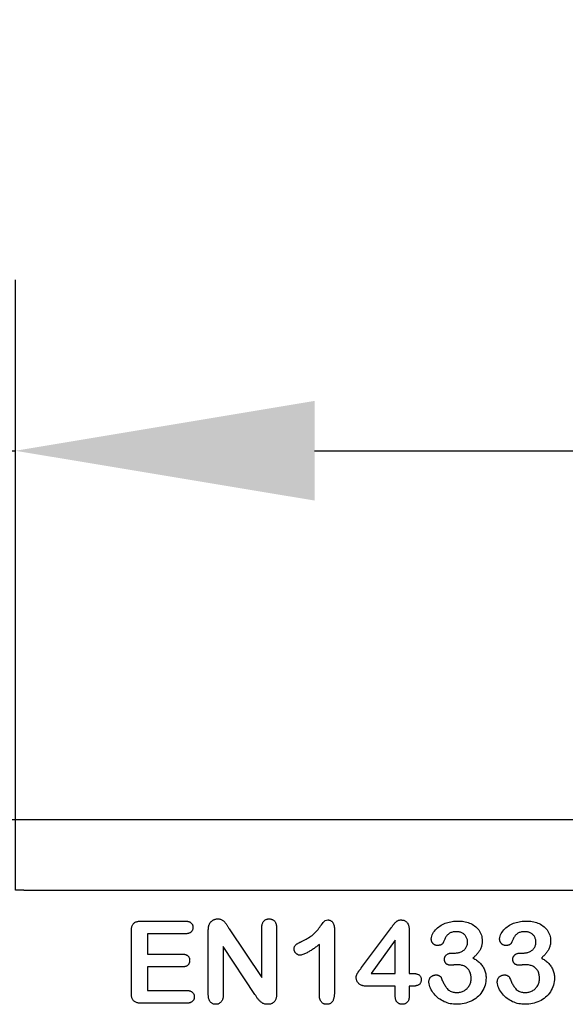
# Model space of a CAD drawing. Extents: x 98176 to 107550, y -1548 to 5135.
# Drawn here: x 100867 to 100931, y 1507 to 1622 of the extents above; entities that cross this region are included whole.
import ezdxf

# ---------------------------------------------------------------- set-up
doc = ezdxf.new("R2010")
doc.units = 0
doc.header["$LTSCALE"] = 2.5
doc.layers.get('DEFPOINTS').update_dxf_attribs({"color": 10, "linetype": 'CONTINUOUS'})
for name, color, linetype in [('BEMASS', 10, 'CONTINUOUS'), ('DUENN-18', 10, 'CONTINUOUS'), ('SICHTBAR', 10, 'CONTINUOUS')]:
    doc.layers.add(name, color=color, linetype=linetype)
doc.styles.add('BEMSTIL', font='isocp3.shx', dxfattribs={"width": 0.8})
doc.dimstyles.new('BEMASS', dxfattribs={"dimtxt": 3.5, "dimasz": 3.5, "dimexe": 2, "dimexo": 0, "dimgap": 1, "dimtad": 1, "dimdec": 0, "dimtxsty": 'BEMSTIL', "dimcen": 3, "dimclrd": 3, "dimclre": 3, "dimclrt": 4, "dimazin": 3, "dimtfac": 0.875, "dimtdec": 0, "dimtmove": 0, "dimatfit": 3, "dimtolj": 1})

# ---------------------------------------------------------------- blocks, each defined once
blk = doc.blocks.new('*D532')
at = {"layer": 'BEMASS', "color": 3}
for p, q in [((100840.49, 1520.14), (100840.49, 1591.58)), ((100866.62, 1520.14), (100866.62, 1591.58)), ((100805.49, 1571.58), (100770.49, 1571.58)), ((100840.49, 1571.58), (100866.62, 1571.58)), ((100901.62, 1571.58), (100988.13, 1571.58))]:
    blk.add_line(p, q, dxfattribs=at)
for points in [[(100805.49, 1577.42), (100805.49, 1565.75), (100840.49, 1571.58)], [(100901.62, 1577.42), (100901.62, 1565.75), (100866.62, 1571.58)]]:
    blk.add_solid(points, dxfattribs=at)
at = {"layer": 'DEFPOINTS', "color": 0}
for p in [(100866.62, 1571.58), (100840.49, 1520.14), (100866.62, 1520.14)]:
    blk.add_point(p, dxfattribs=at)
at = {"layer": 'BEMASS', "color": 4, "insert": (100962.38, 1599.09), "char_height": 35, "attachment_point": 5, "style": 'BEMSTIL'}
blk.add_mtext('\\A1;28', dxfattribs=at)

msp = doc.modelspace()

# ---------------------------------------------------------------- linework, layer by layer
at = {"layer": 'DUENN-18', "color": 133}
for p, q in [((100881.33, 1516.52), (100886.47, 1516.52)), ((100880.18, 1508.09), (100880.18, 1515.32)), ((100882.06, 1515.02), (100882.06, 1512.64)), ((100886.47, 1515.02), (100882.06, 1515.02)), ((100889.18, 1507.89), (100889.18, 1515.35)), ((100891.63, 1515.59), (100895.43, 1509.89)), ((100895.43, 1509.89), (100895.43, 1515.65)), ((100897.18, 1515.65), (100897.18, 1508.04)), ((100903.93, 1515.63), (100903.93, 1508.09)), ((100907.12, 1511.07), (100910.61, 1515.76)), ((100912.68, 1515.5), (100912.68, 1510.39)), ((100902.18, 1507.83), (100902.18, 1513.77)), ((100911.06, 1514.27), (100908.22, 1510.39)), ((100911.06, 1510.39), (100911.06, 1514.27)), ((100882.06, 1512.64), (100886.12, 1512.64)), ((100890.93, 1513.52), (100890.93, 1507.88)), ((100894.64, 1507.92), (100890.93, 1513.52)), ((100917.76, 1512.77), (100918.03, 1512.77)), ((100925.76, 1512.77), (100926.03, 1512.77)), ((100882.06, 1511.14), (100882.06, 1508.39)), ((100886.12, 1511.14), (100882.06, 1511.14)), ((100908.22, 1510.39), (100911.06, 1510.39)), ((100912.68, 1510.39), (100912.96, 1510.39)), ((100882.06, 1508.39), (100886.62, 1508.39)), ((100911.06, 1508.89), (100907.75, 1508.89)), ((100911.06, 1507.72), (100911.06, 1508.89)), ((100912.68, 1508.89), (100912.68, 1507.72)), ((100913.08, 1508.89), (100912.68, 1508.89)), ((100886.62, 1506.89), (100881.33, 1506.89))]:
    msp.add_line(p, q, dxfattribs=at)
at = {"layer": 'DUENN-18', "color": 133, "flags": 128}
for points in [[(100880.18, 1515.32), (100880.18, 1515.4), (100880.19, 1515.48), (100880.19, 1515.56), (100880.2, 1515.64), (100880.21, 1515.72), (100880.23, 1515.8), (100880.25, 1515.88), (100880.28, 1515.95), (100880.31, 1516.03), (100880.35, 1516.1), (100880.39, 1516.16), (100880.44, 1516.22), (100880.5, 1516.28), (100880.56, 1516.33), (100880.63, 1516.37), (100880.7, 1516.41), (100880.78, 1516.44), (100880.85, 1516.46), (100880.93, 1516.48), (100881.01, 1516.49), (100881.09, 1516.5), (100881.17, 1516.51), (100881.25, 1516.51), (100881.33, 1516.52)], [(100886.47, 1516.52), (100886.52, 1516.51), (100886.58, 1516.51), (100886.63, 1516.51), (100886.69, 1516.5), (100886.75, 1516.49), (100886.8, 1516.48), (100886.86, 1516.47), (100886.91, 1516.46), (100886.96, 1516.44), (100887.01, 1516.41), (100887.06, 1516.38), (100887.11, 1516.35), (100887.15, 1516.32), (100887.19, 1516.28), (100887.23, 1516.24), (100887.27, 1516.19), (100887.3, 1516.15), (100887.32, 1516.1), (100887.34, 1516.05), (100887.36, 1515.99), (100887.38, 1515.94), (100887.38, 1515.88), (100887.39, 1515.83), (100887.39, 1515.77)], [(100889.18, 1515.35), (100889.18, 1515.38), (100889.18, 1515.41), (100889.18, 1515.44), (100889.18, 1515.47), (100889.18, 1515.51), (100889.19, 1515.54), (100889.19, 1515.57), (100889.19, 1515.6), (100889.19, 1515.63), (100889.19, 1515.66), (100889.2, 1515.7), (100889.2, 1515.73), (100889.2, 1515.76), (100889.21, 1515.79), (100889.21, 1515.82), (100889.22, 1515.85), (100889.22, 1515.88), (100889.23, 1515.91), (100889.24, 1515.94), (100889.25, 1515.97), (100889.25, 1516), (100889.26, 1516.03), (100889.27, 1516.06), (100889.28, 1516.09)], [(100889.28, 1516.09), (100889.31, 1516.14), (100889.33, 1516.19), (100889.36, 1516.24), (100889.38, 1516.28), (100889.42, 1516.33), (100889.45, 1516.37), (100889.48, 1516.41), (100889.52, 1516.45), (100889.56, 1516.48), (100889.6, 1516.52), (100889.64, 1516.55), (100889.69, 1516.58), (100889.73, 1516.61), (100889.78, 1516.64), (100889.83, 1516.66), (100889.88, 1516.68), (100889.93, 1516.7), (100889.98, 1516.72), (100890.03, 1516.73), (100890.08, 1516.75), (100890.13, 1516.76), (100890.19, 1516.76), (100890.24, 1516.76), (100890.29, 1516.77)], [(100890.29, 1516.77), (100890.37, 1516.76), (100890.45, 1516.76), (100890.53, 1516.75), (100890.6, 1516.73), (100890.68, 1516.7), (100890.75, 1516.67), (100890.82, 1516.63), (100890.89, 1516.59), (100890.95, 1516.54), (100891.01, 1516.49), (100891.06, 1516.44), (100891.12, 1516.38), (100891.17, 1516.32), (100891.21, 1516.26), (100891.26, 1516.19), (100891.3, 1516.13), (100891.34, 1516.06), (100891.38, 1515.99), (100891.42, 1515.93), (100891.47, 1515.86), (100891.51, 1515.79), (100891.55, 1515.73), (100891.59, 1515.66), (100891.63, 1515.59)], [(100895.43, 1515.65), (100895.43, 1515.71), (100895.44, 1515.78), (100895.44, 1515.85), (100895.45, 1515.91), (100895.46, 1515.98), (100895.47, 1516.04), (100895.48, 1516.11), (100895.5, 1516.17), (100895.52, 1516.24), (100895.55, 1516.3), (100895.58, 1516.36), (100895.61, 1516.42), (100895.65, 1516.47), (100895.7, 1516.52), (100895.74, 1516.57), (100895.79, 1516.61), (100895.85, 1516.65), (100895.91, 1516.68), (100895.97, 1516.71), (100896.03, 1516.73), (100896.1, 1516.75), (100896.16, 1516.76), (100896.23, 1516.76), (100896.3, 1516.77)], [(100896.3, 1516.77), (100896.36, 1516.76), (100896.43, 1516.76), (100896.5, 1516.75), (100896.56, 1516.73), (100896.63, 1516.71), (100896.69, 1516.68), (100896.75, 1516.65), (100896.81, 1516.62), (100896.86, 1516.57), (100896.91, 1516.53), (100896.95, 1516.48), (100896.99, 1516.42), (100897.03, 1516.36), (100897.06, 1516.3), (100897.09, 1516.24), (100897.11, 1516.18), (100897.13, 1516.11), (100897.14, 1516.05), (100897.16, 1515.98), (100897.17, 1515.92), (100897.17, 1515.85), (100897.18, 1515.78), (100897.18, 1515.71), (100897.18, 1515.65)], [(100900.18, 1514.16), (100900.33, 1514.23), (100900.48, 1514.31), (100900.62, 1514.39), (100900.77, 1514.47), (100900.91, 1514.56), (100901.05, 1514.65), (100901.19, 1514.74), (100901.32, 1514.84), (100901.45, 1514.95), (100901.57, 1515.06), (100901.69, 1515.18), (100901.81, 1515.29), (100901.92, 1515.42), (100902.03, 1515.54), (100902.13, 1515.67), (100902.24, 1515.81), (100902.33, 1515.94), (100902.43, 1516.08), (100902.53, 1516.21), (100902.63, 1516.35), (100902.73, 1516.48), (100902.85, 1516.59), (100903.01, 1516.63), (100903.18, 1516.64)], [(100903.18, 1516.64), (100903.24, 1516.64), (100903.3, 1516.63), (100903.36, 1516.62), (100903.41, 1516.6), (100903.47, 1516.58), (100903.52, 1516.56), (100903.57, 1516.52), (100903.62, 1516.49), (100903.66, 1516.45), (100903.7, 1516.4), (100903.74, 1516.36), (100903.77, 1516.31), (100903.8, 1516.26), (100903.82, 1516.2), (100903.85, 1516.15), (100903.87, 1516.09), (100903.88, 1516.04), (100903.9, 1515.98), (100903.91, 1515.92), (100903.92, 1515.86), (100903.92, 1515.8), (100903.93, 1515.75), (100903.93, 1515.69), (100903.93, 1515.63)], [(100910.61, 1515.76), (100910.64, 1515.81), (100910.68, 1515.86), (100910.72, 1515.91), (100910.75, 1515.96), (100910.79, 1516), (100910.83, 1516.05), (100910.87, 1516.1), (100910.91, 1516.14), (100910.94, 1516.19), (100910.98, 1516.24), (100911.02, 1516.28), (100911.06, 1516.33), (100911.11, 1516.37), (100911.15, 1516.41), (100911.19, 1516.46), (100911.24, 1516.49), (100911.29, 1516.53), (100911.34, 1516.56), (100911.4, 1516.58), (100911.45, 1516.61), (100911.51, 1516.62), (100911.57, 1516.63), (100911.63, 1516.64), (100911.69, 1516.64)], [(100911.69, 1516.64), (100911.77, 1516.64), (100911.84, 1516.63), (100911.91, 1516.63), (100911.98, 1516.61), (100912.05, 1516.6), (100912.12, 1516.57), (100912.18, 1516.54), (100912.25, 1516.51), (100912.31, 1516.47), (100912.37, 1516.42), (100912.42, 1516.37), (100912.46, 1516.32), (100912.51, 1516.26), (100912.54, 1516.2), (100912.57, 1516.13), (100912.6, 1516.06), (100912.62, 1516), (100912.64, 1515.93), (100912.65, 1515.85), (100912.66, 1515.78), (100912.67, 1515.71), (100912.68, 1515.64), (100912.68, 1515.57), (100912.68, 1515.5)], [(100915.27, 1514.41), (100915.29, 1514.58), (100915.32, 1514.75), (100915.38, 1514.91), (100915.46, 1515.06), (100915.55, 1515.21), (100915.65, 1515.35), (100915.76, 1515.48), (100915.88, 1515.61), (100916, 1515.72), (100916.14, 1515.83), (100916.28, 1515.93), (100916.42, 1516.02), (100916.57, 1516.11), (100916.73, 1516.18), (100916.89, 1516.25), (100917.05, 1516.31), (100917.21, 1516.36), (100917.38, 1516.4), (100917.55, 1516.44), (100917.72, 1516.47), (100917.89, 1516.49), (100918.06, 1516.51), (100918.23, 1516.51), (100918.4, 1516.52)], [(100918.4, 1516.52), (100918.57, 1516.51), (100918.74, 1516.5), (100918.91, 1516.49), (100919.08, 1516.46), (100919.25, 1516.43), (100919.42, 1516.39), (100919.58, 1516.34), (100919.74, 1516.28), (100919.9, 1516.22), (100920.05, 1516.14), (100920.2, 1516.05), (100920.34, 1515.95), (100920.47, 1515.85), (100920.6, 1515.73), (100920.71, 1515.61), (100920.82, 1515.48), (100920.92, 1515.33), (100921, 1515.19), (100921.07, 1515.03), (100921.13, 1514.87), (100921.17, 1514.7), (100921.2, 1514.54), (100921.22, 1514.37), (100921.23, 1514.2)], [(100923.27, 1514.41), (100923.29, 1514.58), (100923.32, 1514.75), (100923.38, 1514.91), (100923.46, 1515.06), (100923.55, 1515.21), (100923.65, 1515.35), (100923.76, 1515.48), (100923.88, 1515.61), (100924, 1515.72), (100924.14, 1515.83), (100924.28, 1515.93), (100924.42, 1516.02), (100924.57, 1516.11), (100924.73, 1516.18), (100924.89, 1516.25), (100925.05, 1516.31), (100925.21, 1516.36), (100925.38, 1516.4), (100925.55, 1516.44), (100925.72, 1516.47), (100925.89, 1516.49), (100926.06, 1516.51), (100926.23, 1516.51), (100926.4, 1516.52)], [(100926.4, 1516.52), (100926.57, 1516.51), (100926.74, 1516.5), (100926.91, 1516.49), (100927.08, 1516.46), (100927.25, 1516.43), (100927.42, 1516.39), (100927.58, 1516.34), (100927.74, 1516.28), (100927.9, 1516.22), (100928.05, 1516.14), (100928.2, 1516.05), (100928.34, 1515.95), (100928.47, 1515.85), (100928.6, 1515.73), (100928.71, 1515.61), (100928.82, 1515.48), (100928.92, 1515.33), (100929, 1515.19), (100929.07, 1515.03), (100929.13, 1514.87), (100929.17, 1514.7), (100929.2, 1514.54), (100929.22, 1514.37), (100929.23, 1514.2)], [(100887.39, 1515.77), (100887.39, 1515.71), (100887.38, 1515.66), (100887.38, 1515.6), (100887.36, 1515.55), (100887.35, 1515.49), (100887.32, 1515.44), (100887.3, 1515.39), (100887.27, 1515.34), (100887.23, 1515.3), (100887.2, 1515.26), (100887.16, 1515.22), (100887.11, 1515.18), (100887.06, 1515.15), (100887.01, 1515.12), (100886.96, 1515.1), (100886.91, 1515.08), (100886.86, 1515.06), (100886.8, 1515.05), (100886.75, 1515.04), (100886.69, 1515.03), (100886.64, 1515.03), (100886.58, 1515.02), (100886.52, 1515.02), (100886.47, 1515.02)], [(100918.22, 1515.27), (100918.12, 1515.27), (100918.03, 1515.26), (100917.93, 1515.25), (100917.83, 1515.24), (100917.74, 1515.22), (100917.65, 1515.19), (100917.56, 1515.16), (100917.47, 1515.12), (100917.39, 1515.08), (100917.31, 1515.02), (100917.23, 1514.96), (100917.16, 1514.9), (100917.1, 1514.82), (100917.04, 1514.75), (100916.99, 1514.66), (100916.94, 1514.58), (100916.9, 1514.5), (100916.85, 1514.41), (100916.81, 1514.33), (100916.77, 1514.24), (100916.73, 1514.15), (100916.69, 1514.07), (100916.65, 1513.98), (100916.61, 1513.89)], [(100919.51, 1514.08), (100919.51, 1514.17), (100919.5, 1514.25), (100919.49, 1514.33), (100919.47, 1514.41), (100919.44, 1514.48), (100919.41, 1514.56), (100919.37, 1514.63), (100919.33, 1514.7), (100919.29, 1514.77), (100919.24, 1514.84), (100919.18, 1514.9), (100919.12, 1514.95), (100919.06, 1515.01), (100918.99, 1515.05), (100918.92, 1515.1), (100918.85, 1515.14), (100918.78, 1515.17), (100918.7, 1515.2), (100918.62, 1515.22), (100918.54, 1515.24), (100918.46, 1515.25), (100918.38, 1515.26), (100918.3, 1515.26), (100918.22, 1515.27)], [(100926.22, 1515.27), (100926.12, 1515.27), (100926.03, 1515.26), (100925.93, 1515.25), (100925.83, 1515.24), (100925.74, 1515.22), (100925.65, 1515.19), (100925.56, 1515.16), (100925.47, 1515.12), (100925.39, 1515.08), (100925.31, 1515.02), (100925.23, 1514.96), (100925.16, 1514.9), (100925.1, 1514.82), (100925.04, 1514.75), (100924.99, 1514.66), (100924.94, 1514.58), (100924.9, 1514.5), (100924.85, 1514.41), (100924.81, 1514.33), (100924.77, 1514.24), (100924.73, 1514.15), (100924.69, 1514.07), (100924.65, 1513.98), (100924.61, 1513.89)], [(100927.51, 1514.08), (100927.51, 1514.17), (100927.5, 1514.25), (100927.49, 1514.33), (100927.47, 1514.41), (100927.44, 1514.48), (100927.41, 1514.56), (100927.37, 1514.63), (100927.33, 1514.7), (100927.29, 1514.77), (100927.24, 1514.84), (100927.18, 1514.9), (100927.12, 1514.95), (100927.06, 1515.01), (100926.99, 1515.05), (100926.92, 1515.1), (100926.85, 1515.14), (100926.78, 1515.17), (100926.7, 1515.2), (100926.62, 1515.22), (100926.54, 1515.24), (100926.46, 1515.25), (100926.38, 1515.26), (100926.3, 1515.26), (100926.22, 1515.27)], [(100899.22, 1513.25), (100899.22, 1513.31), (100899.23, 1513.37), (100899.24, 1513.43), (100899.25, 1513.48), (100899.27, 1513.54), (100899.3, 1513.59), (100899.33, 1513.64), (100899.37, 1513.69), (100899.41, 1513.73), (100899.45, 1513.77), (100899.5, 1513.8), (100899.55, 1513.83), (100899.6, 1513.86), (100899.65, 1513.89), (100899.71, 1513.92), (100899.76, 1513.95), (100899.81, 1513.98), (100899.86, 1514), (100899.91, 1514.03), (100899.97, 1514.06), (100900.02, 1514.08), (100900.07, 1514.11), (100900.12, 1514.13), (100900.18, 1514.16)], [(100902.18, 1513.77), (100902.09, 1513.7), (100902.01, 1513.64), (100901.92, 1513.57), (100901.83, 1513.51), (100901.74, 1513.45), (100901.65, 1513.38), (100901.57, 1513.32), (100901.48, 1513.26), (100901.39, 1513.2), (100901.3, 1513.14), (100901.2, 1513.08), (100901.11, 1513.03), (100901.02, 1512.97), (100900.93, 1512.91), (100900.83, 1512.86), (100900.74, 1512.81), (100900.64, 1512.75), (100900.55, 1512.71), (100900.45, 1512.66), (100900.35, 1512.62), (100900.25, 1512.58), (100900.14, 1512.55), (100900.04, 1512.53), (100899.93, 1512.52)], [(100915.98, 1513.66), (100915.93, 1513.66), (100915.88, 1513.67), (100915.83, 1513.67), (100915.79, 1513.69), (100915.74, 1513.7), (100915.7, 1513.72), (100915.66, 1513.74), (100915.62, 1513.77), (100915.58, 1513.79), (100915.54, 1513.82), (100915.5, 1513.85), (100915.47, 1513.89), (100915.44, 1513.92), (100915.41, 1513.96), (100915.38, 1514), (100915.35, 1514.04), (100915.33, 1514.08), (100915.32, 1514.13), (100915.3, 1514.17), (100915.29, 1514.22), (100915.28, 1514.27), (100915.28, 1514.31), (100915.27, 1514.36), (100915.27, 1514.41)], [(100916.61, 1513.89), (100916.59, 1513.87), (100916.57, 1513.84), (100916.55, 1513.82), (100916.53, 1513.8), (100916.51, 1513.79), (100916.48, 1513.77), (100916.46, 1513.76), (100916.43, 1513.74), (100916.41, 1513.73), (100916.38, 1513.72), (100916.35, 1513.71), (100916.32, 1513.7), (100916.29, 1513.7), (100916.27, 1513.69), (100916.24, 1513.68), (100916.21, 1513.68), (100916.18, 1513.67), (100916.15, 1513.67), (100916.12, 1513.67), (100916.09, 1513.66), (100916.06, 1513.66), (100916.03, 1513.66), (100916.01, 1513.66), (100915.98, 1513.66)], [(100918.03, 1512.77), (100918.12, 1512.77), (100918.21, 1512.78), (100918.3, 1512.79), (100918.4, 1512.8), (100918.49, 1512.82), (100918.58, 1512.85), (100918.66, 1512.88), (100918.75, 1512.91), (100918.83, 1512.95), (100918.91, 1513), (100918.99, 1513.05), (100919.07, 1513.1), (100919.14, 1513.16), (100919.21, 1513.23), (100919.27, 1513.3), (100919.32, 1513.38), (100919.37, 1513.45), (100919.41, 1513.54), (100919.44, 1513.63), (100919.47, 1513.71), (100919.49, 1513.81), (100919.5, 1513.9), (100919.51, 1513.99), (100919.51, 1514.08)], [(100921.23, 1514.2), (100921.23, 1514.1), (100921.22, 1514), (100921.21, 1513.9), (100921.2, 1513.81), (100921.18, 1513.71), (100921.16, 1513.61), (100921.14, 1513.52), (100921.11, 1513.42), (100921.07, 1513.33), (100921.03, 1513.24), (100920.99, 1513.16), (100920.94, 1513.07), (100920.88, 1512.99), (100920.83, 1512.91), (100920.77, 1512.83), (100920.71, 1512.75), (100920.64, 1512.68), (100920.58, 1512.61), (100920.51, 1512.53), (100920.44, 1512.46), (100920.37, 1512.4), (100920.3, 1512.33), (100920.23, 1512.26), (100920.15, 1512.2)], [(100923.98, 1513.66), (100923.93, 1513.66), (100923.88, 1513.67), (100923.83, 1513.67), (100923.79, 1513.69), (100923.74, 1513.7), (100923.7, 1513.72), (100923.66, 1513.74), (100923.62, 1513.77), (100923.58, 1513.79), (100923.54, 1513.82), (100923.5, 1513.85), (100923.47, 1513.89), (100923.44, 1513.92), (100923.41, 1513.96), (100923.38, 1514), (100923.35, 1514.04), (100923.33, 1514.08), (100923.32, 1514.13), (100923.3, 1514.17), (100923.29, 1514.22), (100923.28, 1514.27), (100923.28, 1514.31), (100923.27, 1514.36), (100923.27, 1514.41)], [(100924.61, 1513.89), (100924.59, 1513.87), (100924.57, 1513.84), (100924.55, 1513.82), (100924.53, 1513.8), (100924.51, 1513.79), (100924.48, 1513.77), (100924.46, 1513.76), (100924.43, 1513.74), (100924.41, 1513.73), (100924.38, 1513.72), (100924.35, 1513.71), (100924.32, 1513.7), (100924.29, 1513.7), (100924.27, 1513.69), (100924.24, 1513.68), (100924.21, 1513.68), (100924.18, 1513.67), (100924.15, 1513.67), (100924.12, 1513.67), (100924.09, 1513.66), (100924.06, 1513.66), (100924.03, 1513.66), (100924.01, 1513.66), (100923.98, 1513.66)], [(100926.03, 1512.77), (100926.12, 1512.77), (100926.21, 1512.78), (100926.3, 1512.79), (100926.4, 1512.8), (100926.49, 1512.82), (100926.58, 1512.85), (100926.66, 1512.88), (100926.75, 1512.91), (100926.83, 1512.95), (100926.91, 1513), (100926.99, 1513.05), (100927.07, 1513.1), (100927.14, 1513.16), (100927.21, 1513.23), (100927.27, 1513.3), (100927.32, 1513.38), (100927.37, 1513.45), (100927.41, 1513.54), (100927.44, 1513.63), (100927.47, 1513.71), (100927.49, 1513.81), (100927.5, 1513.9), (100927.51, 1513.99), (100927.51, 1514.08)], [(100929.23, 1514.2), (100929.23, 1514.1), (100929.22, 1514), (100929.21, 1513.9), (100929.2, 1513.81), (100929.18, 1513.71), (100929.16, 1513.61), (100929.14, 1513.52), (100929.11, 1513.42), (100929.07, 1513.33), (100929.03, 1513.24), (100928.99, 1513.16), (100928.94, 1513.07), (100928.88, 1512.99), (100928.83, 1512.91), (100928.77, 1512.83), (100928.71, 1512.75), (100928.64, 1512.68), (100928.58, 1512.61), (100928.51, 1512.53), (100928.44, 1512.46), (100928.37, 1512.4), (100928.3, 1512.33), (100928.23, 1512.26), (100928.15, 1512.2)], [(100886.12, 1512.64), (100886.17, 1512.64), (100886.23, 1512.64), (100886.28, 1512.63), (100886.34, 1512.63), (100886.39, 1512.62), (100886.44, 1512.61), (100886.5, 1512.59), (100886.55, 1512.58), (100886.6, 1512.56), (100886.65, 1512.53), (100886.7, 1512.51), (100886.74, 1512.47), (100886.79, 1512.44), (100886.82, 1512.4), (100886.86, 1512.36), (100886.89, 1512.31), (100886.92, 1512.27), (100886.95, 1512.22), (100886.97, 1512.17), (100886.98, 1512.12), (100886.99, 1512.06), (100887, 1512.01), (100887, 1511.95), (100887.01, 1511.9)], [(100899.93, 1512.52), (100899.88, 1512.52), (100899.83, 1512.52), (100899.79, 1512.53), (100899.74, 1512.54), (100899.7, 1512.56), (100899.65, 1512.58), (100899.61, 1512.6), (100899.57, 1512.62), (100899.54, 1512.65), (100899.5, 1512.68), (100899.46, 1512.71), (100899.43, 1512.74), (100899.4, 1512.78), (100899.37, 1512.82), (100899.34, 1512.85), (100899.32, 1512.89), (100899.3, 1512.93), (100899.28, 1512.98), (100899.26, 1513.02), (100899.24, 1513.07), (100899.23, 1513.11), (100899.23, 1513.16), (100899.22, 1513.2), (100899.22, 1513.25)], [(100916.81, 1512.04), (100916.82, 1512.1), (100916.82, 1512.15), (100916.83, 1512.21), (100916.84, 1512.26), (100916.86, 1512.32), (100916.89, 1512.37), (100916.91, 1512.42), (100916.95, 1512.46), (100916.98, 1512.5), (100917.02, 1512.54), (100917.06, 1512.58), (100917.11, 1512.61), (100917.16, 1512.64), (100917.21, 1512.67), (100917.26, 1512.69), (100917.31, 1512.71), (100917.37, 1512.72), (100917.42, 1512.74), (100917.48, 1512.75), (100917.53, 1512.75), (100917.59, 1512.76), (100917.64, 1512.76), (100917.7, 1512.77), (100917.76, 1512.77)], [(100924.81, 1512.04), (100924.82, 1512.1), (100924.82, 1512.15), (100924.83, 1512.21), (100924.84, 1512.26), (100924.86, 1512.32), (100924.89, 1512.37), (100924.91, 1512.42), (100924.95, 1512.46), (100924.98, 1512.5), (100925.02, 1512.54), (100925.06, 1512.58), (100925.11, 1512.61), (100925.16, 1512.64), (100925.21, 1512.67), (100925.26, 1512.69), (100925.31, 1512.71), (100925.37, 1512.72), (100925.42, 1512.74), (100925.48, 1512.75), (100925.53, 1512.75), (100925.59, 1512.76), (100925.64, 1512.76), (100925.7, 1512.77), (100925.76, 1512.77)], [(100887.01, 1511.9), (100887, 1511.84), (100887, 1511.79), (100886.99, 1511.73), (100886.98, 1511.68), (100886.96, 1511.63), (100886.94, 1511.57), (100886.92, 1511.53), (100886.89, 1511.48), (100886.86, 1511.43), (100886.83, 1511.39), (100886.79, 1511.35), (100886.74, 1511.31), (100886.7, 1511.28), (100886.65, 1511.25), (100886.6, 1511.23), (100886.55, 1511.21), (100886.5, 1511.19), (100886.45, 1511.18), (100886.39, 1511.16), (100886.34, 1511.16), (100886.28, 1511.15), (100886.23, 1511.15), (100886.17, 1511.14), (100886.12, 1511.14)], [(100917.57, 1511.34), (100917.52, 1511.34), (100917.47, 1511.34), (100917.43, 1511.35), (100917.38, 1511.35), (100917.33, 1511.36), (100917.28, 1511.38), (100917.23, 1511.39), (100917.19, 1511.41), (100917.14, 1511.43), (100917.1, 1511.45), (100917.06, 1511.48), (100917.02, 1511.51), (100916.99, 1511.55), (100916.96, 1511.58), (100916.93, 1511.62), (100916.9, 1511.66), (100916.88, 1511.71), (100916.86, 1511.75), (100916.84, 1511.8), (100916.83, 1511.85), (100916.82, 1511.9), (100916.82, 1511.94), (100916.81, 1511.99), (100916.81, 1512.04)], [(100920.15, 1512.2), (100920.26, 1512.14), (100920.37, 1512.07), (100920.47, 1512.01), (100920.57, 1511.94), (100920.67, 1511.86), (100920.76, 1511.78), (100920.86, 1511.7), (100920.94, 1511.62), (100921.03, 1511.53), (100921.11, 1511.44), (100921.19, 1511.34), (100921.26, 1511.24), (100921.33, 1511.14), (100921.39, 1511.03), (100921.45, 1510.92), (100921.5, 1510.81), (100921.54, 1510.7), (100921.58, 1510.58), (100921.61, 1510.46), (100921.64, 1510.34), (100921.66, 1510.22), (100921.67, 1510.1), (100921.68, 1509.97), (100921.68, 1509.85)], [(100925.57, 1511.34), (100925.52, 1511.34), (100925.47, 1511.34), (100925.43, 1511.35), (100925.38, 1511.35), (100925.33, 1511.36), (100925.28, 1511.38), (100925.23, 1511.39), (100925.19, 1511.41), (100925.14, 1511.43), (100925.1, 1511.45), (100925.06, 1511.48), (100925.02, 1511.51), (100924.99, 1511.55), (100924.96, 1511.58), (100924.93, 1511.62), (100924.9, 1511.66), (100924.88, 1511.71), (100924.86, 1511.75), (100924.84, 1511.8), (100924.83, 1511.85), (100924.82, 1511.9), (100924.82, 1511.94), (100924.81, 1511.99), (100924.81, 1512.04)], [(100928.15, 1512.2), (100928.26, 1512.14), (100928.37, 1512.07), (100928.47, 1512.01), (100928.57, 1511.94), (100928.67, 1511.86), (100928.76, 1511.78), (100928.86, 1511.7), (100928.94, 1511.62), (100929.03, 1511.53), (100929.11, 1511.44), (100929.19, 1511.34), (100929.26, 1511.24), (100929.33, 1511.14), (100929.39, 1511.03), (100929.45, 1510.92), (100929.5, 1510.81), (100929.54, 1510.7), (100929.58, 1510.58), (100929.61, 1510.46), (100929.64, 1510.34), (100929.66, 1510.22), (100929.67, 1510.1), (100929.68, 1509.97), (100929.68, 1509.85)], [(100906.49, 1509.95), (100906.5, 1510), (100906.5, 1510.06), (100906.51, 1510.11), (100906.53, 1510.16), (100906.55, 1510.22), (100906.57, 1510.27), (100906.59, 1510.32), (100906.61, 1510.36), (100906.64, 1510.41), (100906.67, 1510.46), (100906.7, 1510.5), (100906.73, 1510.55), (100906.76, 1510.59), (100906.79, 1510.64), (100906.82, 1510.68), (100906.85, 1510.73), (100906.88, 1510.77), (100906.92, 1510.81), (100906.95, 1510.86), (100906.98, 1510.9), (100907.02, 1510.94), (100907.05, 1510.99), (100907.08, 1511.03), (100907.12, 1511.07)], [(100912.96, 1510.39), (100913.03, 1510.39), (100913.09, 1510.39), (100913.16, 1510.38), (100913.22, 1510.38), (100913.29, 1510.38), (100913.35, 1510.37), (100913.42, 1510.36), (100913.48, 1510.34), (100913.54, 1510.33), (100913.61, 1510.31), (100913.67, 1510.29), (100913.73, 1510.27), (100913.79, 1510.25), (100913.85, 1510.21), (100913.9, 1510.17), (100913.94, 1510.13), (100913.98, 1510.07), (100914.01, 1510.02), (100914.04, 1509.96), (100914.06, 1509.89), (100914.07, 1509.83), (100914.08, 1509.77), (100914.08, 1509.7), (100914.09, 1509.64)], [(100918.34, 1511.39), (100918.3, 1511.39), (100918.27, 1511.39), (100918.24, 1511.39), (100918.21, 1511.39), (100918.18, 1511.39), (100918.14, 1511.38), (100918.11, 1511.38), (100918.08, 1511.38), (100918.05, 1511.38), (100918.02, 1511.37), (100917.99, 1511.37), (100917.95, 1511.37), (100917.92, 1511.37), (100917.89, 1511.36), (100917.86, 1511.36), (100917.83, 1511.36), (100917.79, 1511.35), (100917.76, 1511.35), (100917.73, 1511.35), (100917.7, 1511.34), (100917.67, 1511.34), (100917.64, 1511.34), (100917.6, 1511.34), (100917.57, 1511.34)], [(100919.93, 1509.8), (100919.93, 1509.9), (100919.92, 1510.01), (100919.91, 1510.12), (100919.89, 1510.22), (100919.87, 1510.33), (100919.84, 1510.43), (100919.8, 1510.53), (100919.76, 1510.63), (100919.71, 1510.72), (100919.65, 1510.81), (100919.58, 1510.89), (100919.51, 1510.97), (100919.43, 1511.04), (100919.35, 1511.11), (100919.26, 1511.17), (100919.16, 1511.22), (100919.07, 1511.26), (100918.97, 1511.3), (100918.86, 1511.33), (100918.76, 1511.35), (100918.65, 1511.37), (100918.55, 1511.38), (100918.44, 1511.39), (100918.34, 1511.39)], [(100926.34, 1511.39), (100926.3, 1511.39), (100926.27, 1511.39), (100926.24, 1511.39), (100926.21, 1511.39), (100926.18, 1511.39), (100926.14, 1511.38), (100926.11, 1511.38), (100926.08, 1511.38), (100926.05, 1511.38), (100926.02, 1511.37), (100925.99, 1511.37), (100925.95, 1511.37), (100925.92, 1511.37), (100925.89, 1511.36), (100925.86, 1511.36), (100925.83, 1511.36), (100925.79, 1511.35), (100925.76, 1511.35), (100925.73, 1511.35), (100925.7, 1511.34), (100925.67, 1511.34), (100925.64, 1511.34), (100925.6, 1511.34), (100925.57, 1511.34)], [(100927.93, 1509.8), (100927.93, 1509.9), (100927.92, 1510.01), (100927.91, 1510.12), (100927.89, 1510.22), (100927.87, 1510.33), (100927.84, 1510.43), (100927.8, 1510.53), (100927.76, 1510.63), (100927.71, 1510.72), (100927.65, 1510.81), (100927.58, 1510.89), (100927.51, 1510.97), (100927.43, 1511.04), (100927.35, 1511.11), (100927.26, 1511.17), (100927.16, 1511.22), (100927.07, 1511.26), (100926.97, 1511.3), (100926.86, 1511.33), (100926.76, 1511.35), (100926.65, 1511.37), (100926.55, 1511.38), (100926.44, 1511.39), (100926.34, 1511.39)], [(100907.75, 1508.89), (100907.67, 1508.89), (100907.59, 1508.9), (100907.52, 1508.9), (100907.44, 1508.91), (100907.36, 1508.92), (100907.28, 1508.94), (100907.21, 1508.96), (100907.14, 1508.98), (100907.06, 1509.01), (100906.99, 1509.05), (100906.93, 1509.09), (100906.86, 1509.13), (100906.8, 1509.18), (100906.75, 1509.23), (100906.7, 1509.29), (100906.65, 1509.36), (100906.61, 1509.42), (100906.58, 1509.49), (100906.55, 1509.57), (100906.53, 1509.64), (100906.51, 1509.72), (100906.5, 1509.8), (100906.5, 1509.87), (100906.49, 1509.95)], [(100914.09, 1509.64), (100914.08, 1509.58), (100914.08, 1509.52), (100914.07, 1509.46), (100914.06, 1509.4), (100914.04, 1509.34), (100914.02, 1509.29), (100913.99, 1509.24), (100913.96, 1509.19), (100913.92, 1509.14), (100913.87, 1509.1), (100913.83, 1509.06), (100913.78, 1509.03), (100913.72, 1509), (100913.67, 1508.98), (100913.61, 1508.96), (100913.56, 1508.95), (100913.5, 1508.93), (100913.44, 1508.92), (100913.38, 1508.91), (100913.32, 1508.9), (100913.26, 1508.9), (100913.2, 1508.9), (100913.14, 1508.89), (100913.08, 1508.89)], [(100914.99, 1509.36), (100914.99, 1509.42), (100915, 1509.48), (100915, 1509.53), (100915.01, 1509.59), (100915.03, 1509.64), (100915.05, 1509.7), (100915.07, 1509.75), (100915.09, 1509.8), (100915.12, 1509.85), (100915.16, 1509.89), (100915.19, 1509.93), (100915.23, 1509.97), (100915.28, 1510.01), (100915.32, 1510.05), (100915.37, 1510.08), (100915.42, 1510.11), (100915.47, 1510.13), (100915.52, 1510.15), (100915.57, 1510.17), (100915.63, 1510.18), (100915.68, 1510.19), (100915.74, 1510.2), (100915.79, 1510.2), (100915.85, 1510.21)], [(100918.26, 1506.77), (100918.07, 1506.77), (100917.88, 1506.78), (100917.69, 1506.81), (100917.5, 1506.84), (100917.32, 1506.88), (100917.13, 1506.93), (100916.96, 1507), (100916.78, 1507.07), (100916.61, 1507.16), (100916.45, 1507.25), (100916.28, 1507.35), (100916.13, 1507.46), (100915.98, 1507.58), (100915.84, 1507.71), (100915.71, 1507.85), (100915.59, 1507.99), (100915.47, 1508.14), (100915.37, 1508.3), (100915.27, 1508.47), (100915.19, 1508.64), (100915.11, 1508.81), (100915.05, 1508.99), (100915.01, 1509.18), (100914.99, 1509.36)], [(100915.85, 1510.21), (100915.88, 1510.2), (100915.91, 1510.2), (100915.94, 1510.2), (100915.97, 1510.2), (100916, 1510.19), (100916.02, 1510.19), (100916.05, 1510.18), (100916.08, 1510.17), (100916.11, 1510.16), (100916.13, 1510.15), (100916.16, 1510.14), (100916.19, 1510.12), (100916.21, 1510.11), (100916.24, 1510.1), (100916.26, 1510.08), (100916.29, 1510.06), (100916.31, 1510.05), (100916.33, 1510.03), (100916.35, 1510.01), (100916.37, 1509.99), (100916.39, 1509.96), (100916.41, 1509.94), (100916.42, 1509.91), (100916.43, 1509.89)], [(100916.43, 1509.89), (100916.47, 1509.78), (100916.52, 1509.68), (100916.56, 1509.57), (100916.61, 1509.47), (100916.66, 1509.36), (100916.71, 1509.26), (100916.76, 1509.16), (100916.82, 1509.06), (100916.88, 1508.96), (100916.94, 1508.87), (100917, 1508.77), (100917.07, 1508.68), (100917.14, 1508.6), (100917.22, 1508.51), (100917.31, 1508.44), (100917.4, 1508.37), (100917.5, 1508.31), (100917.6, 1508.26), (100917.71, 1508.22), (100917.82, 1508.19), (100917.93, 1508.17), (100918.04, 1508.15), (100918.16, 1508.14), (100918.27, 1508.14)], [(100921.68, 1509.85), (100921.67, 1509.64), (100921.65, 1509.42), (100921.61, 1509.21), (100921.56, 1509.01), (100921.49, 1508.8), (100921.41, 1508.6), (100921.31, 1508.41), (100921.2, 1508.23), (100921.08, 1508.05), (100920.94, 1507.89), (100920.8, 1507.73), (100920.64, 1507.59), (100920.47, 1507.45), (100920.3, 1507.33), (100920.11, 1507.22), (100919.92, 1507.12), (100919.72, 1507.04), (100919.52, 1506.96), (100919.32, 1506.9), (100919.11, 1506.85), (100918.9, 1506.81), (100918.69, 1506.79), (100918.47, 1506.77), (100918.26, 1506.77)], [(100918.27, 1508.14), (100918.38, 1508.15), (100918.49, 1508.16), (100918.59, 1508.17), (100918.7, 1508.2), (100918.8, 1508.23), (100918.91, 1508.27), (100919.01, 1508.31), (100919.1, 1508.36), (100919.2, 1508.42), (100919.29, 1508.48), (100919.37, 1508.55), (100919.45, 1508.62), (100919.52, 1508.7), (100919.59, 1508.78), (100919.66, 1508.87), (100919.72, 1508.97), (100919.77, 1509.06), (100919.81, 1509.16), (100919.85, 1509.26), (100919.88, 1509.37), (100919.9, 1509.47), (100919.92, 1509.58), (100919.93, 1509.69), (100919.93, 1509.8)], [(100922.99, 1509.36), (100922.99, 1509.42), (100923, 1509.48), (100923, 1509.53), (100923.01, 1509.59), (100923.03, 1509.64), (100923.05, 1509.7), (100923.07, 1509.75), (100923.09, 1509.8), (100923.12, 1509.85), (100923.16, 1509.89), (100923.19, 1509.93), (100923.23, 1509.97), (100923.28, 1510.01), (100923.32, 1510.05), (100923.37, 1510.08), (100923.42, 1510.11), (100923.47, 1510.13), (100923.52, 1510.15), (100923.57, 1510.17), (100923.63, 1510.18), (100923.68, 1510.19), (100923.74, 1510.2), (100923.79, 1510.2), (100923.85, 1510.21)], [(100926.26, 1506.77), (100926.07, 1506.77), (100925.88, 1506.78), (100925.69, 1506.81), (100925.5, 1506.84), (100925.32, 1506.88), (100925.13, 1506.93), (100924.96, 1507), (100924.78, 1507.07), (100924.61, 1507.16), (100924.45, 1507.25), (100924.28, 1507.35), (100924.13, 1507.46), (100923.98, 1507.58), (100923.84, 1507.71), (100923.71, 1507.85), (100923.59, 1507.99), (100923.47, 1508.14), (100923.37, 1508.3), (100923.27, 1508.47), (100923.19, 1508.64), (100923.11, 1508.81), (100923.05, 1508.99), (100923.01, 1509.18), (100922.99, 1509.36)], [(100923.85, 1510.21), (100923.88, 1510.2), (100923.91, 1510.2), (100923.94, 1510.2), (100923.97, 1510.2), (100924, 1510.19), (100924.02, 1510.19), (100924.05, 1510.18), (100924.08, 1510.17), (100924.11, 1510.16), (100924.13, 1510.15), (100924.16, 1510.14), (100924.19, 1510.12), (100924.21, 1510.11), (100924.24, 1510.1), (100924.26, 1510.08), (100924.29, 1510.06), (100924.31, 1510.05), (100924.33, 1510.03), (100924.35, 1510.01), (100924.37, 1509.99), (100924.39, 1509.96), (100924.41, 1509.94), (100924.42, 1509.91), (100924.43, 1509.89)], [(100924.43, 1509.89), (100924.47, 1509.78), (100924.52, 1509.68), (100924.56, 1509.57), (100924.61, 1509.47), (100924.66, 1509.36), (100924.71, 1509.26), (100924.76, 1509.16), (100924.82, 1509.06), (100924.88, 1508.96), (100924.94, 1508.87), (100925, 1508.77), (100925.07, 1508.68), (100925.14, 1508.6), (100925.22, 1508.51), (100925.31, 1508.44), (100925.4, 1508.37), (100925.5, 1508.31), (100925.6, 1508.26), (100925.71, 1508.22), (100925.82, 1508.19), (100925.93, 1508.17), (100926.04, 1508.15), (100926.16, 1508.14), (100926.27, 1508.14)], [(100929.68, 1509.85), (100929.67, 1509.64), (100929.65, 1509.42), (100929.61, 1509.21), (100929.56, 1509.01), (100929.49, 1508.8), (100929.41, 1508.6), (100929.31, 1508.41), (100929.2, 1508.23), (100929.08, 1508.05), (100928.94, 1507.89), (100928.8, 1507.73), (100928.64, 1507.59), (100928.47, 1507.45), (100928.3, 1507.33), (100928.11, 1507.22), (100927.92, 1507.12), (100927.72, 1507.04), (100927.52, 1506.96), (100927.32, 1506.9), (100927.11, 1506.85), (100926.9, 1506.81), (100926.69, 1506.79), (100926.47, 1506.77), (100926.26, 1506.77)], [(100926.27, 1508.14), (100926.38, 1508.15), (100926.49, 1508.16), (100926.59, 1508.17), (100926.7, 1508.2), (100926.8, 1508.23), (100926.91, 1508.27), (100927.01, 1508.31), (100927.1, 1508.36), (100927.2, 1508.42), (100927.29, 1508.48), (100927.37, 1508.55), (100927.45, 1508.62), (100927.52, 1508.7), (100927.59, 1508.78), (100927.66, 1508.87), (100927.72, 1508.97), (100927.77, 1509.06), (100927.81, 1509.16), (100927.85, 1509.26), (100927.88, 1509.37), (100927.9, 1509.47), (100927.92, 1509.58), (100927.93, 1509.69), (100927.93, 1509.8)], [(100881.33, 1506.89), (100881.25, 1506.89), (100881.17, 1506.9), (100881.09, 1506.9), (100881.01, 1506.91), (100880.93, 1506.93), (100880.85, 1506.95), (100880.78, 1506.97), (100880.7, 1507), (100880.63, 1507.04), (100880.56, 1507.08), (100880.5, 1507.13), (100880.44, 1507.18), (100880.39, 1507.25), (100880.35, 1507.31), (100880.31, 1507.38), (100880.28, 1507.46), (100880.25, 1507.53), (100880.23, 1507.61), (100880.21, 1507.69), (100880.2, 1507.77), (100880.19, 1507.85), (100880.19, 1507.93), (100880.18, 1508.01), (100880.18, 1508.09)], [(100886.62, 1508.39), (100886.68, 1508.39), (100886.73, 1508.39), (100886.79, 1508.38), (100886.84, 1508.38), (100886.9, 1508.37), (100886.96, 1508.36), (100887.01, 1508.34), (100887.06, 1508.33), (100887.12, 1508.31), (100887.17, 1508.28), (100887.22, 1508.25), (100887.27, 1508.22), (100887.31, 1508.19), (100887.35, 1508.15), (100887.39, 1508.11), (100887.42, 1508.06), (100887.45, 1508.02), (100887.48, 1507.97), (100887.5, 1507.91), (100887.52, 1507.86), (100887.53, 1507.8), (100887.54, 1507.75), (100887.55, 1507.69), (100887.55, 1507.64)], [(100897.18, 1508.04), (100897.18, 1507.96), (100897.18, 1507.88), (100897.17, 1507.81), (100897.16, 1507.73), (100897.15, 1507.65), (100897.14, 1507.57), (100897.12, 1507.5), (100897.1, 1507.42), (100897.07, 1507.35), (100897.04, 1507.28), (100897, 1507.21), (100896.96, 1507.14), (100896.92, 1507.08), (100896.86, 1507.02), (100896.81, 1506.97), (100896.74, 1506.92), (100896.67, 1506.88), (100896.6, 1506.85), (100896.53, 1506.82), (100896.45, 1506.8), (100896.38, 1506.78), (100896.3, 1506.78), (100896.22, 1506.77), (100896.14, 1506.77)], [(100903.93, 1508.09), (100903.93, 1508.02), (100903.93, 1507.94), (100903.92, 1507.87), (100903.92, 1507.79), (100903.91, 1507.72), (100903.9, 1507.64), (100903.89, 1507.57), (100903.87, 1507.49), (100903.85, 1507.42), (100903.83, 1507.35), (100903.81, 1507.28), (100903.78, 1507.21), (100903.74, 1507.14), (100903.7, 1507.08), (100903.65, 1507.02), (100903.6, 1506.97), (100903.55, 1506.92), (100903.48, 1506.88), (100903.42, 1506.84), (100903.35, 1506.81), (100903.27, 1506.79), (100903.2, 1506.78), (100903.13, 1506.77), (100903.05, 1506.77)], [(100887.55, 1507.64), (100887.55, 1507.58), (100887.54, 1507.52), (100887.53, 1507.47), (100887.52, 1507.41), (100887.5, 1507.36), (100887.48, 1507.31), (100887.45, 1507.26), (100887.42, 1507.21), (100887.39, 1507.17), (100887.35, 1507.13), (100887.31, 1507.09), (100887.26, 1507.06), (100887.21, 1507.03), (100887.16, 1507), (100887.11, 1506.98), (100887.06, 1506.95), (100887.01, 1506.94), (100886.95, 1506.92), (100886.9, 1506.91), (100886.84, 1506.91), (100886.79, 1506.9), (100886.73, 1506.9), (100886.68, 1506.89), (100886.62, 1506.89)], [(100890.06, 1506.77), (100889.99, 1506.77), (100889.92, 1506.78), (100889.86, 1506.79), (100889.79, 1506.8), (100889.73, 1506.83), (100889.67, 1506.85), (100889.61, 1506.89), (100889.56, 1506.93), (100889.5, 1506.97), (100889.45, 1507.01), (100889.41, 1507.06), (100889.37, 1507.12), (100889.34, 1507.18), (100889.31, 1507.24), (100889.28, 1507.3), (100889.26, 1507.36), (100889.24, 1507.42), (100889.22, 1507.49), (100889.21, 1507.55), (100889.2, 1507.62), (100889.19, 1507.69), (100889.19, 1507.75), (100889.18, 1507.82), (100889.18, 1507.89)], [(100890.93, 1507.88), (100890.93, 1507.82), (100890.93, 1507.75), (100890.92, 1507.68), (100890.91, 1507.62), (100890.91, 1507.55), (100890.89, 1507.48), (100890.88, 1507.42), (100890.86, 1507.36), (100890.83, 1507.29), (100890.81, 1507.23), (100890.77, 1507.18), (100890.74, 1507.12), (100890.7, 1507.07), (100890.65, 1507.02), (100890.61, 1506.97), (100890.55, 1506.93), (100890.5, 1506.89), (100890.44, 1506.86), (100890.38, 1506.83), (100890.32, 1506.8), (100890.26, 1506.79), (100890.19, 1506.78), (100890.12, 1506.77), (100890.06, 1506.77)], [(100896.14, 1506.77), (100896.06, 1506.77), (100895.98, 1506.78), (100895.9, 1506.79), (100895.81, 1506.8), (100895.73, 1506.82), (100895.66, 1506.85), (100895.58, 1506.88), (100895.5, 1506.92), (100895.43, 1506.96), (100895.37, 1507.01), (100895.3, 1507.07), (100895.24, 1507.12), (100895.18, 1507.18), (100895.13, 1507.24), (100895.07, 1507.31), (100895.02, 1507.37), (100894.97, 1507.44), (100894.92, 1507.5), (100894.87, 1507.57), (100894.83, 1507.64), (100894.78, 1507.71), (100894.73, 1507.78), (100894.69, 1507.85), (100894.64, 1507.92)], [(100903.05, 1506.77), (100902.99, 1506.77), (100902.92, 1506.78), (100902.86, 1506.79), (100902.79, 1506.8), (100902.73, 1506.82), (100902.67, 1506.84), (100902.62, 1506.87), (100902.56, 1506.91), (100902.51, 1506.95), (100902.46, 1506.99), (100902.42, 1507.04), (100902.38, 1507.09), (100902.34, 1507.14), (100902.31, 1507.2), (100902.28, 1507.26), (100902.26, 1507.32), (100902.24, 1507.38), (100902.22, 1507.44), (100902.21, 1507.5), (100902.2, 1507.57), (100902.19, 1507.63), (100902.19, 1507.7), (100902.18, 1507.76), (100902.18, 1507.83)], [(100911.87, 1506.77), (100911.81, 1506.77), (100911.75, 1506.77), (100911.69, 1506.78), (100911.63, 1506.8), (100911.58, 1506.81), (100911.52, 1506.84), (100911.47, 1506.86), (100911.42, 1506.89), (100911.37, 1506.93), (100911.33, 1506.96), (100911.28, 1507.01), (100911.25, 1507.05), (100911.21, 1507.1), (100911.18, 1507.15), (100911.15, 1507.2), (100911.13, 1507.26), (100911.11, 1507.31), (100911.1, 1507.37), (100911.08, 1507.43), (100911.07, 1507.49), (100911.07, 1507.54), (100911.06, 1507.6), (100911.06, 1507.66), (100911.06, 1507.72)], [(100912.68, 1507.72), (100912.68, 1507.66), (100912.68, 1507.6), (100912.67, 1507.54), (100912.67, 1507.49), (100912.66, 1507.43), (100912.65, 1507.37), (100912.63, 1507.31), (100912.61, 1507.25), (100912.59, 1507.2), (100912.56, 1507.15), (100912.53, 1507.1), (100912.5, 1507.05), (100912.46, 1507), (100912.42, 1506.96), (100912.37, 1506.92), (100912.32, 1506.89), (100912.27, 1506.86), (100912.22, 1506.83), (100912.16, 1506.81), (100912.1, 1506.79), (100912.05, 1506.78), (100911.99, 1506.78), (100911.93, 1506.77), (100911.87, 1506.77)]]:
    msp.add_lwpolyline(points, dxfattribs=at)
at = {"layer": 'SICHTBAR', "color": 133}
for p, q in [((100742.06, 1528.39), (101742.06, 1528.39)), ((100867.62, 1520.14), (100866.62, 1520.14)), ((100867.62, 1520.14), (101116.49, 1520.14))]:
    msp.add_line(p, q, dxfattribs=at)

# ---------------------------------------------------------------- dimensions: what is measured, and where the dimension line sits
at = {"layer": 'BEMASS'}
dim = msp.add_linear_dim(base=(100866.62, 1571.58), p1=(100840.49, 1520.14), p2=(100866.62, 1520.14), text='28', dimstyle='BEMASS', override={"dimscale": 10}, dxfattribs=at)
dim.commit()
dim.dimension.update_dxf_attribs({"geometry": '*D532', "text_midpoint": (100962.38, 1599.09)})

doc.saveas('drawing.dxf')
